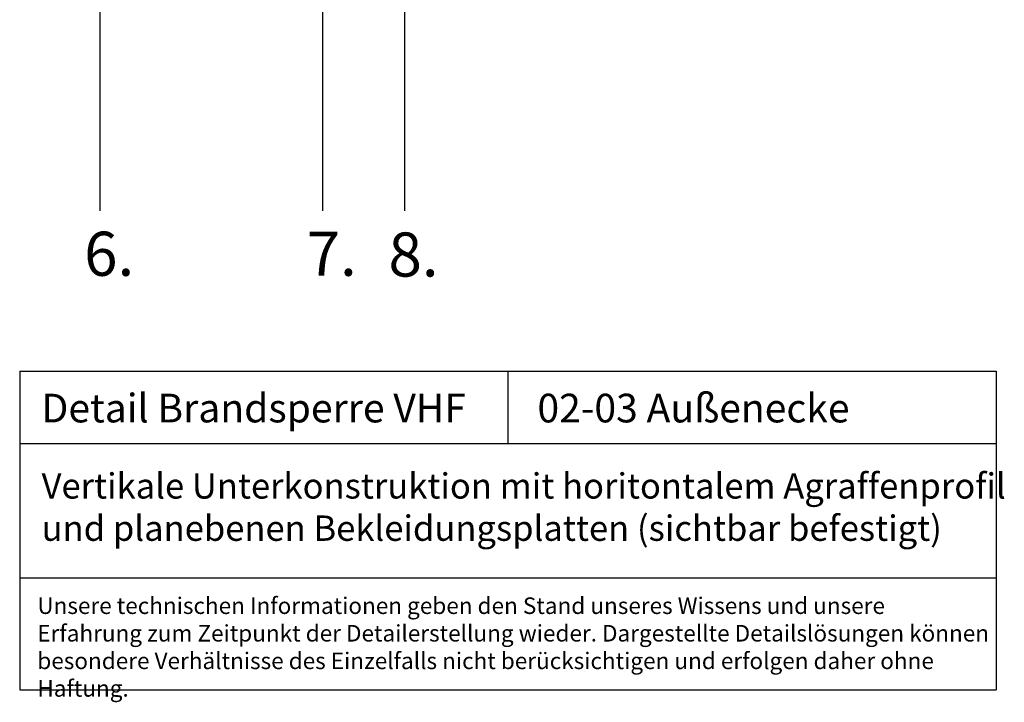
# Model space of a CAD drawing. Units: millimetres. Extents: x -236269 to -235112, y -31565 to -29926.
# Drawn here: x -235572 to -235125, y -31565 to -31255 of the extents above; entities that cross this region are included whole.
import ezdxf

# ---------------------------------------------------------------- set-up
doc = ezdxf.new("R2010")
doc.units = ezdxf.units.MM
doc.header["$LTSCALE"] = 1000
doc.header["$MEASUREMENT"] = 0
doc.layers.get('0').update_dxf_attribs({"linetype": 'CONTINUOUS'})
doc.styles.get("Standard").update_dxf_attribs({"font": 'GOTHIC.TTF'})

# ---------------------------------------------------------------- blocks, each defined once
blk = doc.blocks.new('1')
at = {"ltscale": 0.75}
for p, q in [((-235535.45, -31341.69), (-235535.45, -31204.89)), ((-235397.24, -31341.69), (-235397.24, -31211.79)), ((-235434.36, -31341.69), (-235434.36, -31243.19)), ((-235571.92, -31414.4), (-235128.97, -31414.4)), ((-235571.92, -31414.4), (-235571.92, -31558.96)), ((-235350.45, -31414.4), (-235350.45, -31447.22)), ((-235128.97, -31414.4), (-235128.97, -31558.96)), ((-235571.92, -31447.22), (-235128.97, -31447.22)), ((-235571.92, -31508.14), (-235128.97, -31508.14)), ((-235571.92, -31558.96), (-235128.97, -31558.96))]:
    blk.add_line(p, q, dxfattribs=at)
for s, p in [('6.', (-235542.68, -31371.11)), ('7.', (-235441.76, -31371.11)), ('8.', (-235404.65, -31371.45))]:
    blk.add_text(s, height=20, dxfattribs=at).set_placement(p)
at = {"ltscale": 0.75, "attachment_point": 1}
for s, insert, char_height, width in [('{\\fAvenir LT Pro 45 Book|b0|i0|c0|p34;Detail Brandsperre VHF}', (-235562.03, -31424.6), 13, 607.692), ('{\\fAvenir LT Pro 45 Book|b0|i0|c0|p34;02-03 Außenecke}', (-235337.08, -31424.6), 13, 607.692), ('\\P\\P{\\fAvenir LT Pro 45 Book|b0|i0|c0|p34;\\H1.022x;Vertikale Unterkonstruktion mit horitontalem Agraffenprofil\\Pund planebenen Bekleidungsplatten (sichtbar befestigt)\\P\\P\\fDINPro-Regular|b0|i0|c0|p2;\\H0.9783x;  }', (-235561.98, -31423.14), 11.25, 607.692), ('{\\fAvenir LT Pro 45 Book|b0|i0|c0|p34;Unsere technischen Informationen geben den Stand unseres Wissens und unsere Erfahrung zum Zeitpunkt der Detailerstellung wieder. Dargestellte Detailslösungen können besondere Verhältnisse des Einzelfalls nicht berücksichtigen und erfolgen daher ohne Haftung.\\P\\P\\fDINPro-Regular|b0|i0|c0|p2;\\H1.5x;  }', (-235563.91, -31516.98), 7.5, 433.005)]:
    blk.add_mtext(s, dxfattribs=dict(at, insert=insert, char_height=char_height, width=width))

msp = doc.modelspace()

# ---------------------------------------------------------------- block references
msp.add_blockref('1', (0, 0))

doc.saveas('drawing.dxf')
